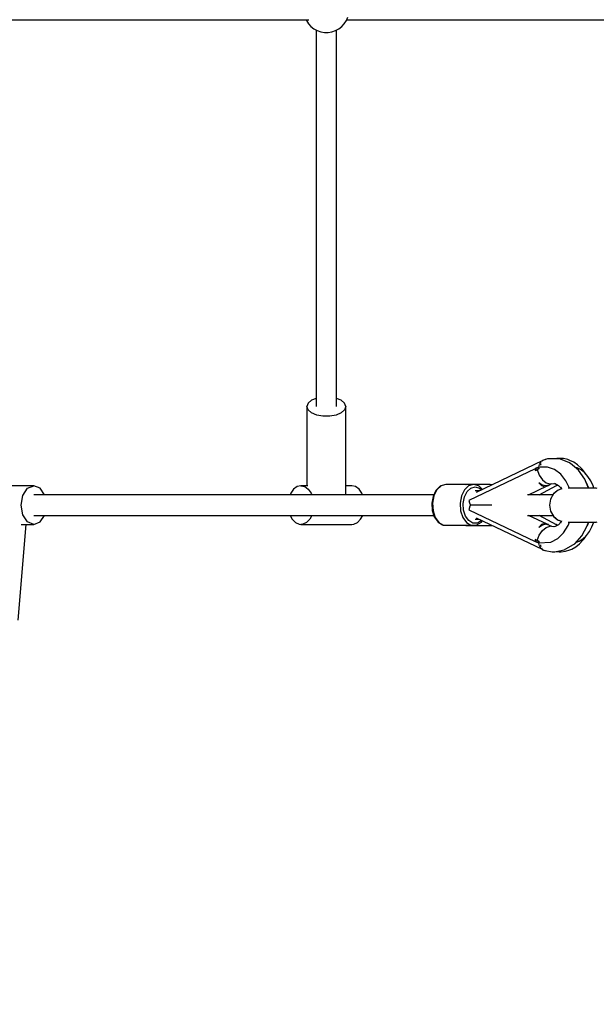
# Model space of a CAD drawing. Units: millimetres. Extents: x 97685 to 125827, y 2287 to 31999.
# Drawn here: x 106451 to 106956, y 11427 to 12291 of the extents above; entities that cross this region are included whole.
import ezdxf

# ---------------------------------------------------------------- set-up
doc = ezdxf.new("R2010")
doc.units = ezdxf.units.MM
doc.layers.add('PV-7ABE', color=7, linetype='Continuous')
doc.layers.add('STREFA', color=1, linetype='Continuous')
doc.styles.get("Standard").update_dxf_attribs({"font": 'arial.ttf'})
doc.dimstyles.new('Kopia Kopia ISO-25 moduły', dxfattribs={"dimtxt": 300, "dimasz": 210, "dimexe": 1.25, "dimexo": 0.625, "dimgap": 80, "dimtad": 1, "dimdec": 1, "dimlfac": 0.001, "dimtxsty": 'Standard', "dimblk": 'OBLIQUE', "dimcen": 2.5, "dimse1": 1, "dimse2": 1, "dimadec": 0, "dimazin": 0, "dimtfac": 1, "dimtdec": 1, "dimtmove": 0, "dimatfit": 3, "dimfxl": 1, "dimtfillclr": 256, "dimarcsym": 0})

# ---------------------------------------------------------------- blocks, each defined once
blk = doc.blocks.new('_OBLIQUE')
at = {"color": 0, "linetype": 'ByBlock', "lineweight": -2}
for p, q in [((-0.5, -0.5), (0.5, 0.5)), ((0, 0), (0, 0))]:
    blk.add_line(p, q, dxfattribs=at)
blk = doc.blocks.new('*D8')
at = {"layer": 'Defpoints', "color": 0}
for p in [(112413.72, 26180.87), (99109.38, 4392.52), (106990.57, 4392.52)]:
    blk.add_point(p, dxfattribs=at)
at = {"layer": 'STREFA', "color": 0, "lineweight": -2}
blk.add_line((99109.38, 26180.87), (99109.38, 4392.52), dxfattribs=at)
at = {"layer": 'STREFA', "color": 0, "lineweight": -2, "xscale": 210, "yscale": 210, "zscale": 210}
for p, rotation in [((99109.38, 26180.87), 90), ((99109.38, 4392.52), 270)]:
    blk.add_blockref('_OBLIQUE', p, dxfattribs=dict(at, rotation=rotation))
at = {"layer": 'STREFA', "color": 0, "insert": (98849.09, 15286.7), "char_height": 300, "attachment_point": 5, "rotation": 90}
blk.add_mtext('21,8m', dxfattribs=at)
blk = doc.blocks.new('*D9')
at = {"layer": 'Defpoints', "color": 0}
for p in [(110404.08, 28415.35), (98114.9, 2392.37), (107298.52, 2392.37)]:
    blk.add_point(p, dxfattribs=at)
at = {"layer": 'STREFA', "color": 0, "lineweight": -2}
blk.add_line((98114.9, 28415.35), (98114.9, 2392.37), dxfattribs=at)
at = {"layer": 'STREFA', "color": 0, "lineweight": -2, "xscale": 210, "yscale": 210, "zscale": 210}
for p, rotation in [((98114.9, 28415.35), 90), ((98114.9, 2392.37), 270)]:
    blk.add_blockref('_OBLIQUE', p, dxfattribs=dict(at, rotation=rotation))
at = {"layer": 'STREFA', "color": 0, "insert": (97881.73, 15403.86), "char_height": 300, "attachment_point": 5, "rotation": 90}
blk.add_mtext('26m', dxfattribs=at)

msp = doc.modelspace()

# ---------------------------------------------------------------- linework, layer by layer
at = {"layer": 'PV-7ABE'}
for p, q in [((106432.94, 12290.53), (106704.3, 12290.53)), ((106701.9, 12290.53), (106702.11, 12290.04)), ((106702.11, 12290.04), (106703.91, 12287.29)), ((106735.37, 12287.29), (106737.17, 12290.04)), ((106737.17, 12290.04), (106738.49, 12293.06)), ((106737.38, 12290.53), (107067.71, 12290.53)), ((106703.91, 12287.29), (106706.14, 12284.86)), ((106706.14, 12284.86), (106708.74, 12282.84)), ((106708.74, 12282.84), (106711.63, 12281.28)), ((106710.64, 12281.81), (106710.64, 11951.48)), ((106711.63, 12281.28), (106714.75, 12280.21)), ((106714.75, 12280.21), (106717.99, 12279.67)), ((106717.99, 12279.67), (106721.29, 12279.67)), ((106721.29, 12279.67), (106724.53, 12280.21)), ((106724.53, 12280.21), (106727.65, 12281.28)), ((106727.65, 12281.28), (106730.54, 12282.84)), ((106728.64, 11951.48), (106728.64, 12281.81)), ((106730.54, 12282.84), (106733.14, 12284.86)), ((106733.14, 12284.86), (106735.37, 12287.29)), ((106703.69, 11954.41), (106702.67, 11951.48)), ((106702.67, 11951.48), (106702.67, 11882.1)), ((106703.69, 11948.55), (106702.67, 11951.48)), ((106706.64, 11956.99), (106703.69, 11954.41)), ((106710.64, 11958.68), (106706.64, 11956.99)), ((106732.69, 11956.99), (106728.64, 11958.7)), ((106735.64, 11954.41), (106732.69, 11956.99)), ((106736.67, 11951.48), (106735.64, 11954.41)), ((106736.67, 11951.48), (106735.64, 11948.55)), ((106736.67, 11874.09), (106736.67, 11951.48)), ((106706.64, 11945.98), (106703.69, 11948.55)), ((106711.17, 11944.06), (106706.64, 11945.98)), ((106716.71, 11943.05), (106711.17, 11944.06)), ((106722.62, 11943.05), (106716.71, 11943.05)), ((106728.17, 11944.06), (106722.62, 11943.05)), ((106732.69, 11945.98), (106728.17, 11944.06)), ((106735.64, 11948.55), (106732.69, 11945.98)), ((106908.93, 11903.89), (106851.01, 11876.26)), ((106905.95, 11899.59), (106905.72, 11898.25)), ((106906.14, 11899.98), (106905.95, 11899.59)), ((106907.26, 11902.37), (106906.3, 11900.32)), ((106908.04, 11903.15), (106907.26, 11902.37)), ((106907.6, 11900.79), (106907.88, 11901.44)), ((106907.66, 11900.17), (106907.6, 11900.79)), ((106908.64, 11903.21), (106908.93, 11903.89)), ((106909.14, 11904.23), (106908.67, 11903.76)), ((106909.36, 11904.07), (106908.93, 11903.89)), ((106913.54, 11905.56), (106909.14, 11904.23)), ((106911.59, 11905.02), (106911.14, 11904.83)), ((106911.67, 11904.99), (106911.59, 11905.02)), ((106921.92, 11905.56), (106913.54, 11905.56)), ((106921.74, 11905.91), (106920.11, 11905.56)), ((106923.76, 11905.91), (106921.74, 11905.91)), ((106924.09, 11905.56), (106921.92, 11905.56)), ((106927.52, 11905.91), (106923.76, 11905.91)), ((106932.16, 11902.56), (106924.09, 11905.56)), ((106931.25, 11905.11), (106927.52, 11905.91)), ((106933.07, 11904.34), (106931.25, 11905.11)), ((106933.83, 11901.46), (106932.16, 11902.56)), ((106936.62, 11902.8), (106933.07, 11904.34)), ((106940.78, 11895.85), (106933.83, 11901.46)), ((106939.99, 11900.52), (106936.62, 11902.8)), ((106943.12, 11897.56), (106939.99, 11900.52)), ((106902.78, 11896.9), (106844.55, 11869.14)), ((106902.74, 11896.22), (106902.73, 11895.4)), ((106904.57, 11896.19), (106902.73, 11895.4)), ((106902.73, 11895.4), (106903.65, 11895.81)), ((106902.78, 11896.91), (106902.74, 11896.22)), ((106902.79, 11897.07), (106902.78, 11896.91)), ((106903.54, 11897.36), (106902.79, 11897.07)), ((106904.3, 11897.63), (106903.54, 11897.36)), ((106903.65, 11895.81), (106904.57, 11896.19)), ((106905.7, 11898.29), (106904.3, 11897.63)), ((106904.42, 11896.91), (106904.3, 11897.63)), ((106904.3, 11897.63), (106904.57, 11896.19)), ((106904.57, 11896.19), (106904.42, 11896.91)), ((106904.57, 11896.19), (106906.06, 11896.75)), ((106905.31, 11896.48), (106904.57, 11896.19)), ((106904.57, 11896.19), (106906.29, 11891.41)), ((106906.06, 11896.75), (106905.31, 11896.48)), ((106905.8, 11897.78), (106905.7, 11898.29)), ((106905.82, 11898.06), (106905.7, 11898.29)), ((106907.16, 11898.33), (106905.76, 11898.04)), ((106905.76, 11898.04), (106905.9, 11897.39)), ((106905.92, 11897.26), (106905.8, 11897.78)), ((106905.9, 11897.39), (106906.06, 11896.75)), ((106906.06, 11896.75), (106905.92, 11897.26)), ((106906.29, 11891.41), (106909.04, 11887.35)), ((106913.48, 11898.33), (106907.16, 11898.33)), ((106919.61, 11896.24), (106913.48, 11898.33)), ((106925.15, 11892.2), (106919.61, 11896.24)), ((106929.76, 11886.45), (106925.15, 11892.2)), ((106939.63, 11897.63), (106938.11, 11898.01)), ((106943, 11895.93), (106939.63, 11897.63)), ((106946.33, 11887.96), (106940.78, 11895.85)), ((106946.15, 11893.42), (106943, 11895.93)), ((106944.2, 11896.33), (106943.12, 11897.56)), ((106946.93, 11892.87), (106944.2, 11896.33)), ((106949, 11890.18), (106946.15, 11893.42)), ((106947.54, 11891.84), (106946.93, 11892.87)), ((106951.46, 11886.3), (106949, 11890.18)), ((106463.28, 11882.09), (106418.09, 11882.08)), ((106457.68, 11879.81), (106463.28, 11882.09)), ((106468.87, 11879.81), (106463.28, 11882.09)), ((106697.41, 11882.1), (106694.05, 11881.35)), ((106697.41, 11882.1), (106700.77, 11881.35)), ((106703.4, 11882.1), (106697.41, 11882.1)), ((106741.92, 11882.1), (106736.67, 11882.1)), ((106745.28, 11881.35), (106741.92, 11882.1)), ((106819.54, 11881.6), (106815.91, 11878.17)), ((106820.27, 11881.88), (106816.57, 11878.39)), ((106820, 11881.84), (106819.54, 11881.6)), ((106824.27, 11883.06), (106820, 11881.84)), ((106824.54, 11883.09), (106820.27, 11881.88)), ((106824.54, 11883.09), (106824.27, 11883.06)), ((106848.65, 11883.09), (106824.54, 11883.09)), ((106844.37, 11881.88), (106840.67, 11878.39)), ((106842.04, 11883.11), (106841.89, 11883.09)), ((106842.04, 11883.11), (106842.16, 11883.09)), ((106863.16, 11883.11), (106842.04, 11883.11)), ((106848.65, 11883.09), (106844.37, 11881.88)), ((106848.92, 11883.06), (106848.65, 11883.09)), ((106853.19, 11881.85), (106848.92, 11883.06)), ((106853.64, 11881.6), (106853.19, 11881.85)), ((106856.52, 11878.89), (106853.64, 11881.6)), ((106865.01, 11882.94), (106863.16, 11883.11)), ((106896.93, 11874.09), (106913.26, 11881.88)), ((106905.86, 11884.64), (106908.28, 11882.21)), ((106908.95, 11882.67), (106905.86, 11884.64)), ((106906.2, 11874.09), (106921.33, 11882.32)), ((106908.28, 11882.21), (106911.28, 11881.25)), ((106909.06, 11882.62), (106908.95, 11882.67)), ((106909.04, 11887.35), (106912.4, 11884.64)), ((106912.17, 11881.92), (106909.06, 11882.62)), ((106911.28, 11881.25), (106914.28, 11882.21)), ((106914.83, 11882.62), (106912.17, 11881.92)), ((106912.4, 11884.64), (106915.88, 11883.69)), ((106914.28, 11882.21), (106914.42, 11882.31)), ((106914.42, 11882.31), (106914.87, 11882.64)), ((106914.83, 11882.62), (106917.44, 11883.9)), ((106915.88, 11883.69), (106918.81, 11884.09)), ((106918.81, 11884.09), (106920.5, 11883.8)), ((106919.6, 11884.29), (106923.21, 11882.31)), ((106920.75, 11882.01), (106921.37, 11882.18)), ((106922.08, 11882.93), (106921.33, 11882.32)), ((106921.37, 11882.18), (106922.18, 11882.88)), ((106921.37, 11882.18), (106921.91, 11882.64)), ((106921.91, 11882.64), (106922.18, 11882.87)), ((106921.91, 11882.64), (106922.26, 11882.83)), ((106923.21, 11882.31), (106925.57, 11879.91)), ((106932.86, 11879.96), (106929.76, 11886.45)), ((106949.45, 11879.96), (106946.33, 11887.96)), ((106949.85, 11879.96), (106947.68, 11884.51)), ((106953.48, 11881.86), (106951.46, 11886.3)), ((106954.08, 11879.96), (106953.48, 11881.86)), ((106452.09, 11865.09), (106453.59, 11873.59)), ((106453.59, 11873.59), (106457.68, 11879.81)), ((106813.87, 11874.09), (106463.28, 11874.09)), ((106472.63, 11874.09), (106468.87, 11879.81)), ((106696.46, 11874.1), (106472.62, 11874.1)), ((106688.5, 11875.7), (106687.88, 11874.1)), ((106690.99, 11879.15), (106688.5, 11875.7)), ((106694.05, 11881.35), (106690.99, 11879.15)), ((106700.77, 11881.35), (106703.83, 11879.15)), ((106703.83, 11879.15), (106706.32, 11875.7)), ((106706.32, 11875.7), (106706.95, 11874.09)), ((106748.34, 11879.15), (106745.28, 11881.35)), ((106750.83, 11875.7), (106748.34, 11879.15)), ((106751.46, 11874.09), (106750.83, 11875.7)), ((106813.88, 11874.11), (106751.45, 11874.1)), ((106813.94, 11873.12), (106812.75, 11866.75)), ((106815.72, 11877.81), (106813.21, 11872.76)), ((106816.57, 11878.39), (106813.94, 11873.12)), ((106815.91, 11878.17), (106815.72, 11877.81)), ((106838.05, 11873.12), (106836.86, 11866.75)), ((106840.67, 11878.39), (106838.05, 11873.12)), ((106840.73, 11872.22), (106843.06, 11876.92)), ((106843.06, 11876.92), (106846.35, 11880.01)), ((106846.35, 11880.01), (106850.15, 11881.09)), ((106850.15, 11881.09), (106853.95, 11880.01)), ((106853.54, 11877.47), (106850.15, 11877.47)), ((106853.95, 11880.01), (106855.61, 11878.45)), ((106918.38, 11874.09), (106896.09, 11874.09)), ((106918.87, 11874.91), (106916.16, 11870.33)), ((106918.61, 11874.48), (106918.33, 11874.09)), ((106923, 11878.26), (106918.87, 11874.91)), ((106919.2, 11875.3), (106919, 11875.02)), ((106922.06, 11877.7), (106919.2, 11875.3)), ((106922.68, 11878), (106922.06, 11877.7)), ((106926.01, 11879.26), (106923, 11878.26)), ((106925.41, 11879.31), (106923.7, 11878.49)), ((106924.98, 11880.93), (106925.95, 11879.25)), ((106925.85, 11879.42), (106925.41, 11879.31)), ((106933.53, 11879.96), (106931.54, 11879.96)), ((106937.58, 11879.96), (106933.53, 11879.96)), ((106942.13, 11879.96), (106937.58, 11879.96)), ((106946.67, 11879.96), (106942.13, 11879.96)), ((106950.72, 11879.96), (106946.67, 11879.96)), ((106953.85, 11879.96), (106950.72, 11879.96)), ((106955.7, 11879.96), (106953.85, 11879.96)), ((106956.08, 11879.96), (106955.7, 11879.96)), ((106956.22, 11879.94), (106956.08, 11879.96)), ((106957.13, 11879.79), (106956.22, 11879.94)), ((106453.59, 11856.59), (106452.09, 11865.09)), ((106813.21, 11872.76), (106812.07, 11866.68)), ((106812.07, 11866.68), (106812.46, 11860.38)), ((106812.75, 11866.75), (106813.16, 11860.17)), ((106836.86, 11866.75), (106837.26, 11860.17)), ((106839.67, 11866.57), (106840.73, 11872.22)), ((106840.03, 11860.71), (106839.67, 11866.57)), ((106844.55, 11869.14), (106845.04, 11867.15)), ((106845.04, 11867.15), (106845.07, 11867.04)), ((106845.07, 11867.04), (106845.63, 11865.48)), ((106845.63, 11864.7), (106845.07, 11863.15)), ((106845.63, 11865.48), (106845.7, 11865.29)), ((106845.7, 11864.89), (106845.63, 11864.7)), ((106845.7, 11865.29), (106845.79, 11865.09)), ((106845.79, 11865.09), (106845.7, 11864.89)), ((106855.91, 11865.09), (106845.79, 11865.09)), ((106864.71, 11865.09), (106855.91, 11865.09)), ((106916.16, 11870.33), (106915.22, 11865.09)), ((106915.22, 11865.09), (106916.16, 11859.85)), ((106457.69, 11850.36), (106453.59, 11856.59)), ((106463.28, 11856.09), (106813.86, 11856.09)), ((106468.87, 11850.36), (106472.63, 11856.09)), ((106687.81, 11856.09), (106689.66, 11852.64)), ((106707.01, 11856.09), (106705.17, 11852.64)), ((106749.68, 11852.64), (106751.52, 11856.09)), ((106812.46, 11860.38), (106814.31, 11854.72)), ((106813.16, 11860.17), (106815.1, 11854.24)), ((106837.26, 11860.17), (106839.2, 11854.25)), ((106841.75, 11855.45), (106840.03, 11860.71)), ((106845.04, 11863.04), (106844.55, 11861.04)), ((106844.55, 11861.04), (106902.78, 11833.29)), ((106845.07, 11863.15), (106845.04, 11863.04)), ((106896.09, 11856.09), (106918.38, 11856.09)), ((106913.21, 11848.34), (106896.94, 11856.09)), ((106921.33, 11847.89), (106906.25, 11856.09)), ((106916.16, 11859.85), (106918.87, 11855.27)), ((106918.32, 11856.09), (106918.67, 11855.6)), ((106449.48, 11764.06), (106456.35, 11848.09)), ((106452.17, 11848.09), (106463.28, 11848.09)), ((106463.28, 11848.09), (106457.69, 11850.36)), ((106463.28, 11848.09), (106468.87, 11850.36)), ((106689.66, 11852.64), (106692.47, 11849.79)), ((106692.47, 11849.79), (106695.71, 11848.29)), ((106695.71, 11848.29), (106697.41, 11848.1)), ((106699.11, 11848.29), (106697.41, 11848.1)), ((106697.41, 11848.1), (106741.92, 11848.1)), ((106702.36, 11849.79), (106699.11, 11848.29)), ((106705.17, 11852.64), (106702.36, 11849.79)), ((106741.92, 11848.1), (106743.62, 11848.29)), ((106743.62, 11848.29), (106746.87, 11849.79)), ((106746.87, 11849.79), (106749.68, 11852.64)), ((106814.31, 11854.72), (106814.46, 11854.43)), ((106814.46, 11854.43), (106817.62, 11850.04)), ((106815.1, 11854.24), (106818.31, 11849.79)), ((106817.62, 11850.04), (106821.61, 11847.69)), ((106818.31, 11849.79), (106822.37, 11847.4)), ((106821.61, 11847.69), (106822.1, 11847.43)), ((106822.1, 11847.43), (106822.37, 11847.4)), ((106822.37, 11847.4), (106846.47, 11847.4)), ((106839.2, 11854.25), (106842.41, 11849.79)), ((106839.67, 11847.4), (106842.04, 11847.11)), ((106844.61, 11851.49), (106841.75, 11855.45)), ((106844.41, 11847.4), (106842.04, 11847.11)), ((106842.04, 11847.11), (106863.16, 11847.11)), ((106842.41, 11849.79), (106846.47, 11847.4)), ((106848.22, 11849.37), (106844.61, 11851.49)), ((106846.47, 11847.4), (106850.82, 11847.4)), ((106852.09, 11849.37), (106848.22, 11849.37)), ((106850.15, 11852.72), (106853.54, 11852.72)), ((106850.82, 11847.4), (106851.09, 11847.43)), ((106851.01, 11853.93), (106908.93, 11826.3)), ((106851.09, 11847.43), (106851.58, 11847.69)), ((106851.58, 11847.69), (106855.57, 11850.04)), ((106855.69, 11851.49), (106852.09, 11849.37)), ((106855.57, 11850.04), (106856.49, 11851.32)), ((106855.8, 11851.64), (106855.69, 11851.49)), ((106863.16, 11847.11), (106864.87, 11847.32)), ((106908.28, 11847.97), (106905.86, 11845.55)), ((106909.04, 11847.56), (106905.86, 11845.55)), ((106908.36, 11848.03), (106908.28, 11847.97)), ((106911.28, 11848.94), (106908.36, 11848.03)), ((106912.17, 11848.26), (106909.04, 11847.56)), ((106914.2, 11848.03), (106911.28, 11848.94)), ((106914.84, 11847.56), (106912.17, 11848.26)), ((106914.29, 11847.97), (106914.2, 11848.03)), ((106914.42, 11847.88), (106914.29, 11847.97)), ((106914.84, 11847.56), (106914.42, 11847.88)), ((106917.44, 11846.28), (106914.84, 11847.56)), ((106918.87, 11855.27), (106923, 11851.93)), ((106918.96, 11855.19), (106919.2, 11854.87)), ((106919.2, 11854.87), (106922.06, 11852.47)), ((106923.21, 11847.88), (106919.6, 11845.89)), ((106921.37, 11848.04), (106920.75, 11848.21)), ((106922.11, 11847.27), (106921.33, 11847.89)), ((106922.2, 11847.32), (106921.37, 11848.04)), ((106921.91, 11847.58), (106921.37, 11848.04)), ((106922.29, 11847.37), (106921.91, 11847.58)), ((106921.91, 11847.58), (106922.2, 11847.32)), ((106922.06, 11852.47), (106922.74, 11852.14)), ((106923, 11851.93), (106926.01, 11850.93)), ((106925.57, 11850.28), (106923.21, 11847.88)), ((106923.57, 11851.74), (106925.41, 11850.85)), ((106925.95, 11850.94), (106924.98, 11849.26)), ((106925.41, 11850.85), (106925.84, 11850.75)), ((106927.59, 11840.67), (106931.62, 11847.14)), ((106931.54, 11850.23), (106933.53, 11850.23)), ((106931.62, 11847.14), (106932.72, 11850.23)), ((106933.53, 11850.23), (106937.58, 11850.23)), ((106937.58, 11850.23), (106942.13, 11850.23)), ((106942.13, 11850.23), (106946.67, 11850.23)), ((106946.67, 11850.23), (106950.72, 11850.23)), ((106948.45, 11846.85), (106949.35, 11850.23)), ((106948.46, 11846.9), (106948.61, 11847.14)), ((106948.61, 11847.14), (106949.71, 11850.23)), ((106949.7, 11850.22), (106951.52, 11850.22)), ((106950.72, 11850.23), (106953.85, 11850.23)), ((106951.52, 11850.22), (106953.26, 11850.22)), ((106952.53, 11846.08), (106954.11, 11850.22)), ((106953.26, 11850.22), (106954.62, 11850.22)), ((106953.85, 11850.23), (106955.7, 11850.23)), ((106954.62, 11850.22), (106955.55, 11850.22)), ((106955.55, 11850.22), (106955.57, 11850.23)), ((106955.55, 11850.22), (106956.02, 11850.22)), ((106955.7, 11850.23), (106956.08, 11850.23)), ((106956.02, 11850.22), (106956.16, 11850.24)), ((106956.08, 11850.23), (106956.22, 11850.25)), ((106956.22, 11850.25), (106957.13, 11850.4)), ((106904.57, 11834), (106906.29, 11838.77)), ((106906.29, 11838.77), (106909.03, 11842.83)), ((106909.03, 11842.83), (106912.4, 11845.54)), ((106912.4, 11845.54), (106915.87, 11846.5)), ((106918.82, 11846.09), (106915.87, 11846.5)), ((106920.5, 11846.39), (106918.82, 11846.09)), ((106922.48, 11835.74), (106927.59, 11840.67)), ((106943.76, 11838.03), (106948.45, 11846.85)), ((106947.62, 11838.33), (106950.28, 11841.9)), ((106950.28, 11841.9), (106952.53, 11846.08)), ((106902.73, 11834.79), (106904.57, 11834)), ((106903.65, 11834.38), (106902.73, 11834.79)), ((106902.73, 11834.79), (106902.74, 11833.97)), ((106902.74, 11833.97), (106902.78, 11833.28)), ((106902.78, 11833.28), (106902.79, 11833.12)), ((106902.79, 11833.12), (106904.05, 11832.65)), ((106904.57, 11834), (106903.65, 11834.38)), ((106904.05, 11832.65), (106904.3, 11832.56)), ((106904.57, 11834), (106904.3, 11832.56)), ((106904.3, 11832.56), (106904.42, 11833.28)), ((106904.3, 11832.56), (106905.7, 11831.9)), ((106904.42, 11833.28), (106904.57, 11834)), ((106906.06, 11833.44), (106904.57, 11834)), ((106904.57, 11834), (106905.31, 11833.71)), ((106905.31, 11833.71), (106906.06, 11833.44)), ((106905.8, 11832.41), (106905.7, 11831.9)), ((106905.7, 11831.9), (106905.83, 11832.15)), ((106905.72, 11831.94), (106905.93, 11830.68)), ((106905.76, 11832.14), (106905.9, 11832.8)), ((106905.76, 11832.14), (106916.6, 11832.65)), ((106905.92, 11832.92), (106905.8, 11832.41)), ((106905.9, 11832.8), (106906.06, 11833.44)), ((106906.06, 11833.44), (106905.92, 11832.92)), ((106905.93, 11830.68), (106906.13, 11830.24)), ((106906.32, 11829.83), (106907.21, 11827.88)), ((106907.61, 11829.4), (106907.67, 11830.2)), ((106916.6, 11832.65), (106922.48, 11835.74)), ((106928.2, 11825.76), (106935.89, 11830.19)), ((106935.89, 11830.19), (106937.45, 11831.22)), ((106937.45, 11831.22), (106943.76, 11838.03)), ((106938.33, 11828.47), (106941.59, 11831.09)), ((106938.39, 11832.23), (106941.34, 11833.33)), ((106941.34, 11833.33), (106944.61, 11835.45)), ((106941.59, 11831.09), (106944.58, 11834.38)), ((106944.58, 11834.38), (106945.61, 11835.54)), ((106944.61, 11835.45), (106947.62, 11838.33)), ((106945.61, 11835.54), (106947.3, 11838.03)), ((106907.21, 11827.88), (106908.04, 11827.05)), ((106908.04, 11828.39), (106907.61, 11829.4)), ((106908.93, 11826.3), (106908.51, 11827.28)), ((106908.65, 11826.43), (106909.08, 11826)), ((106908.93, 11826.3), (106909.45, 11826.08)), ((106909.08, 11826), (106910.98, 11825.42)), ((106910.6, 11825.59), (106911.59, 11825.16)), ((106911.57, 11825.28), (106917.73, 11824.25)), ((106911.59, 11825.16), (106911.81, 11825.24)), ((106917.73, 11824.25), (106919.9, 11824.25)), ((106919.9, 11824.25), (106928.2, 11825.76)), ((106921.14, 11824.47), (106923.63, 11824.21)), ((106923.63, 11824.21), (106925.64, 11824.21)), ((106925.64, 11824.21), (106929.4, 11824.61)), ((106929.4, 11824.61), (106933.08, 11825.79)), ((106933.08, 11825.79), (106934.86, 11826.55)), ((106934.86, 11826.55), (106938.33, 11828.47))]:
    msp.add_line(p, q, dxfattribs=at)

# ---------------------------------------------------------------- dimensions: what is measured, and where the dimension line sits
at = {"layer": 'STREFA'}
for base, p1, p2, picture, middle in [((98114.9, 2392.37), (110404.08, 28415.35), (107298.52, 2392.37), '*D9', (97881.73, 15403.86)), ((99109.38, 4392.52), (112413.72, 26180.87), (106990.57, 4392.52), '*D8', (98849.09, 15286.7))]:
    dim = msp.add_linear_dim(base=base, p1=p1, p2=p2, angle=90, dimstyle='Kopia Kopia ISO-25 moduły', override={"dimpost": 'm'}, dxfattribs=at)
    dim.commit()
    dim.dimension.update_dxf_attribs({"geometry": picture, "text_midpoint": middle})

doc.saveas('drawing.dxf')
